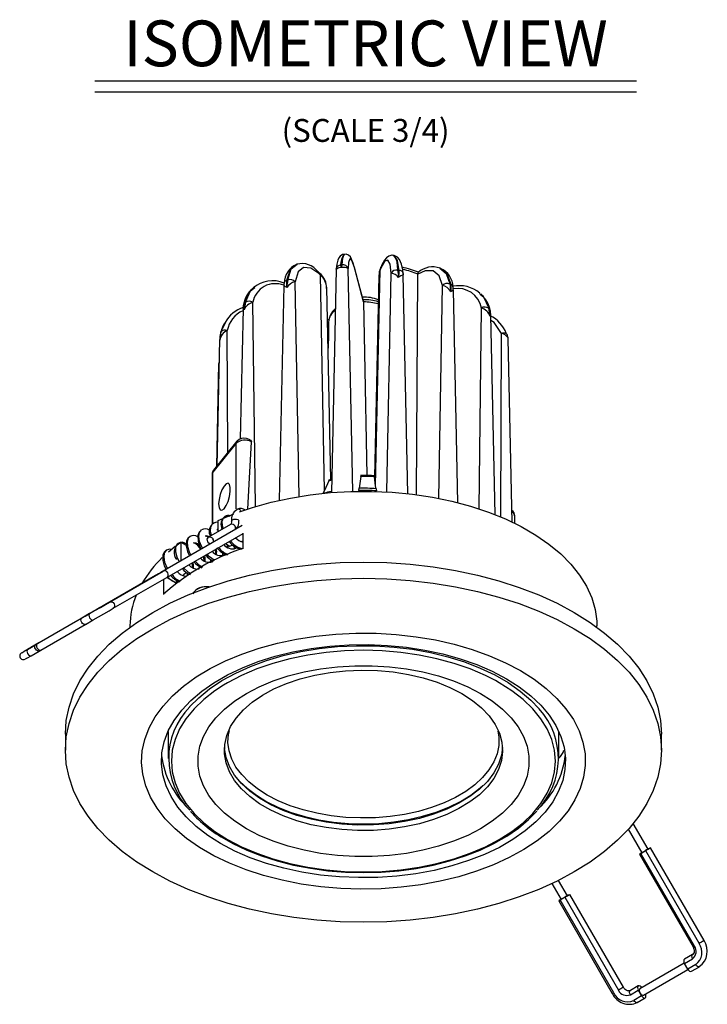
# Model space of a CAD drawing. Extents: x 0.3 to 23.5, y 0.3 to 16.8.
# Drawn here: x 13.6 to 17.4, y 5.2 to 10.6 of the extents above; entities that cross this region are included whole.
import ezdxf
from ezdxf.enums import TextEntityAlignment as Align

# ---------------------------------------------------------------- set-up
doc = ezdxf.new("R2010")
doc.units = 0
doc.header["$LTSCALE"] = 0.75
doc.header["$MEASUREMENT"] = 0
doc.layers.get('0').update_dxf_attribs({"linetype": 'CONTINUOUS'})
doc.layers.add('DIM', color=1, linetype='CONTINUOUS')
doc.styles.get("Standard").update_dxf_attribs({"font": 'SIMPLEX.shx'})

msp = doc.modelspace()

# ---------------------------------------------------------------- linework, layer by layer
for p, q in [((15.6705, 9.277), (15.6631, 9.2781)), ((15.1419, 9.2305), (15.135, 9.2281)), ((15.3538, 9.2012), (15.3278, 7.9824)), ((15.4444, 7.9886), (15.4187, 9.2054)), ((15.503, 9.0273), (15.4526, 9.2163)), ((15.5035, 9.0233), (15.4533, 9.2118)), ((15.569, 8.0181), (15.5936, 9.1984)), ((15.5977, 9.2082), (15.5936, 9.1984)), ((15.5992, 9.2151), (15.5951, 9.2053)), ((15.5989, 9.2144), (15.5992, 9.2151)), ((15.9258, 9.2067), (15.919, 9.2096)), ((15.2635, 9.1814), (15.2545, 9.19)), ((15.2545, 9.19), (15.2549, 9.1896)), ((15.2683, 9.1695), (15.2592, 9.1781)), ((15.2899, 7.9933), (15.2683, 9.1695)), ((15.5868, 9.1676), (15.5633, 8.0665)), ((15.63, 7.9857), (15.6549, 9.1807)), ((15.72, 9.1716), (15.7196, 9.1779)), ((15.7458, 7.9759), (15.7202, 9.1716)), ((15.7933, 7.9688), (15.8001, 9.1751)), ((15.8001, 9.1751), (15.8001, 9.176)), ((14.9069, 9.1001), (14.8994, 9.0944)), ((14.9089, 9.107), (14.903, 9.1023)), ((14.903, 9.0972), (14.9101, 9.1027)), ((15.0683, 9.1132), (15.0432, 7.9398)), ((15.0694, 9.1266), (15.0695, 9.1273)), ((15.1515, 7.9608), (15.1299, 9.1341)), ((15.325, 8.0536), (15.3026, 9.1002)), ((15.3026, 9.0972), (15.3026, 9.1002)), ((15.9138, 7.9501), (15.934, 9.1138)), ((15.9925, 9.1059), (15.9926, 9.1052)), ((16.0189, 7.9264), (15.994, 9.0895)), ((16.1358, 9.0689), (16.1418, 9.0642)), ((16.1485, 9.0626), (16.143, 9.0679)), ((16.1555, 9.0536), (16.152, 9.0575)), ((14.8455, 8.9859), (14.8303, 8.2749)), ((14.9128, 7.9057), (14.8986, 9.0218)), ((15.5028, 9.0273), (15.5035, 9.0233)), ((16.1352, 7.8925), (16.1475, 8.9903)), ((16.2215, 7.8614), (16.1982, 8.9513)), ((14.7321, 8.8809), (14.7228, 8.8541)), ((14.7249, 8.8589), (14.738, 8.886)), ((14.7347, 8.8883), (14.7314, 8.8805)), ((14.738, 8.886), (14.7491, 8.9089)), ((15.3149, 8.9256), (15.3064, 8.9248)), ((15.3127, 8.9137), (15.3066, 8.9131)), ((15.3127, 8.9147), (15.3113, 8.8479)), ((14.7627, 8.2011), (14.7593, 8.867)), ((15.3113, 8.8475), (15.3097, 8.7704)), ((16.2525, 7.8488), (16.2558, 8.8511)), ((16.315, 7.8208), (16.2936, 8.8218)), ((14.7176, 8.8174), (14.7029, 8.1271)), ((14.7125, 8.6872), (14.7005, 8.1241)), ((14.7129, 8.6896), (14.7127, 8.6872)), ((14.8084, 8.2512), (14.6808, 8.0933)), ((14.8122, 8.2624), (14.6845, 8.1044)), ((14.8084, 7.8928), (14.8084, 8.2512)), ((14.6771, 8.0812), (14.6771, 7.8094)), ((14.6808, 7.8129), (14.6808, 8.0933)), ((14.6838, 8.1034), (14.6845, 8.1044)), ((15.4885, 8.0704), (15.4787, 8.0054)), ((15.569, 8.0181), (15.5633, 8.0681)), ((15.3137, 8.0459), (15.2899, 7.9933)), ((15.325, 8.0536), (15.3183, 8.0519)), ((15.5729, 8.003), (15.569, 8.0181)), ((15.2899, 7.9933), (15.2808, 7.977)), ((15.4778, 7.9937), (15.4776, 7.9868)), ((15.4778, 7.9937), (15.4787, 8.0054)), ((15.5729, 8.003), (15.5744, 7.9912)), ((14.7098, 7.8295), (14.7948, 7.8654)), ((14.8112, 7.8894), (14.8067, 7.8851)), ((16.329, 7.814), (16.329, 7.855)), ((14.8412, 7.8023), (14.3974, 7.5461)), ((14.7777, 7.8074), (14.6576, 7.7381)), ((14.6829, 7.8139), (14.6853, 7.8151)), ((14.689, 7.8168), (14.6932, 7.8189)), ((14.7098, 7.7682), (14.7098, 7.8295)), ((14.8224, 7.8276), (14.8224, 7.8274)), ((14.4303, 7.5191), (14.8457, 7.759)), ((14.8457, 7.6773), (14.8457, 7.7597)), ((14.4811, 7.6934), (14.5053, 7.7114)), ((14.4935, 7.7043), (14.4911, 7.7031)), ((14.5001, 7.7079), (14.4964, 7.7059)), ((14.5053, 7.7114), (14.5053, 7.6083)), ((14.5053, 7.7114), (14.5351, 7.6942)), ((14.7494, 7.7034), (14.7742, 7.689)), ((14.7742, 7.689), (14.7898, 7.6959)), ((14.7989, 7.6763), (14.7978, 7.6906)), ((14.4395, 7.6591), (14.4754, 7.6889)), ((14.6771, 7.6617), (14.6771, 7.6614)), ((14.6808, 7.6577), (14.6808, 7.6638)), ((14.7517, 7.6505), (14.7413, 7.6404)), ((14.8047, 7.6779), (14.8121, 7.6824)), ((14.8094, 7.6807), (14.8052, 7.6772)), ((14.5696, 7.5709), (14.5696, 7.5996)), ((14.6704, 7.6034), (14.67, 7.6167)), ((14.6771, 7.6122), (14.6771, 7.6073)), ((14.6872, 7.6132), (14.6774, 7.6034)), ((14.6808, 7.6091), (14.6808, 7.6103)), ((14.368, 7.5292), (13.9563, 7.2914)), ((14.3846, 7.5387), (14.0918, 7.3696)), ((14.1173, 7.3843), (14.4102, 7.5534)), ((14.368, 7.5292), (14.3693, 7.5298)), ((14.4102, 7.5534), (14.3846, 7.5387)), ((14.5432, 7.529), (14.5428, 7.5429)), ((14.1372, 7.3499), (14.4301, 7.519)), ((14.411, 7.5078), (14.411, 7.4263)), ((14.4298, 7.5188), (14.4431, 7.5111)), ((14.4434, 7.511), (14.477, 7.4916)), ((14.477, 7.4916), (14.4864, 7.5008)), ((14.477, 7.491), (14.477, 7.4916)), ((14.4924, 7.4987), (14.4861, 7.493)), ((14.4923, 7.4948), (14.4861, 7.493)), ((14.493, 7.4992), (14.49, 7.4955)), ((14.0082, 7.3213), (13.9648, 7.2963)), ((13.9829, 7.3067), (14.0263, 7.3318)), ((13.9435, 7.284), (13.6507, 7.1149)), ((13.9691, 7.2988), (13.6762, 7.1297)), ((13.9739, 7.3015), (13.7218, 7.156)), ((13.7417, 7.1215), (13.9846, 7.2618)), ((13.9691, 7.2988), (13.9435, 7.284)), ((13.9829, 7.3067), (13.9648, 7.2963)), ((13.9691, 7.2988), (13.9701, 7.2994)), ((13.9847, 7.2618), (14.0281, 7.2869)), ((14.2284, 7.2535), (14.2284, 7.2469)), ((16.7778, 7.2469), (16.7778, 7.2535)), ((13.7308, 7.1612), (13.6875, 7.1362)), ((13.7308, 7.1612), (13.7128, 7.1508)), ((13.6694, 7.1257), (13.7128, 7.1508)), ((13.6698, 7.1259), (13.6762, 7.1297)), ((13.6893, 7.0913), (13.7326, 7.1163)), ((13.7326, 7.1163), (13.7417, 7.1215)), ((14.4363, 6.677), (14.4363, 6.5301)), ((16.5698, 6.5301), (16.5698, 6.677)), ((13.8758, 6.663), (13.8758, 6.5744)), ((17.1304, 6.5744), (17.1304, 6.663)), ((16.9486, 6.143), (17.0227, 6.0148)), ((17.0571, 6.0347), (16.976, 6.1751)), ((17.0172, 6.0116), (17.0427, 6.0264)), ((17.0427, 6.0264), (17.3356, 5.5191)), ((17.0571, 6.0347), (17.0626, 6.0379)), ((17.3628, 5.5348), (17.0699, 6.0421)), ((17.0099, 6.0074), (17.3027, 5.5002)), ((17.31, 5.5044), (17.0172, 6.0116)), ((16.616, 5.78), (16.5676, 5.8639)), ((16.5317, 5.8465), (16.5816, 5.7601)), ((16.5761, 5.757), (16.6017, 5.7717)), ((16.8689, 5.2497), (16.5761, 5.757)), ((16.6017, 5.7717), (16.8945, 5.2645)), ((16.616, 5.78), (16.6215, 5.7832)), ((16.9217, 5.2802), (16.6288, 5.7874)), ((16.5688, 5.7528), (16.8616, 5.2455)), ((17.2988, 5.4582), (17.2554, 5.4332)), ((17.2554, 5.4102), (17.2988, 5.4353)), ((17.2546, 5.4118), (17.0124, 5.272)), ((17.2735, 5.3789), (17.2554, 5.4102)), ((17.3169, 5.4039), (17.2735, 5.3789)), ((17.2934, 5.3674), (17.3368, 5.3925)), ((17.0323, 5.2376), (17.2744, 5.3774)), ((17.0033, 5.2877), (16.96, 5.2626)), ((16.96, 5.2397), (17.0033, 5.2647)), ((17.0214, 5.2334), (16.9781, 5.2084)), ((16.9979, 5.1968), (17.0413, 5.2219)), ((17.0033, 5.2647), (17.0214, 5.2334))]:
    msp.add_line(p, q)
at = {"flags": 128}
for points in [[(15.3974, 9.2833), (15.3877, 9.2819), (15.3759, 9.2742), (15.3686, 9.2647), (15.3629, 9.2521), (15.3573, 9.2289), (15.3541, 9.2044)], [(15.386, 9.2254), (15.3896, 9.2616), (15.3982, 9.2839), (15.4001, 9.2823)], [(15.4509, 9.2219), (15.4473, 9.2348), (15.4385, 9.2573), (15.4316, 9.2689), (15.4212, 9.2789), (15.4077, 9.2842), (15.3999, 9.2834)], [(15.4533, 9.2118), (15.4404, 9.249), (15.4295, 9.2581), (15.4218, 9.2381), (15.4187, 9.2054)], [(15.6549, 9.1807), (15.6488, 9.2297), (15.6366, 9.2524), (15.6194, 9.2462), (15.5977, 9.2082)], [(15.6657, 9.2767), (15.6572, 9.278), (15.6415, 9.2734), (15.6295, 9.2647), (15.6179, 9.2508), (15.604, 9.2259), (15.5992, 9.2143)], [(15.665, 9.2751), (15.669, 9.2765), (15.6828, 9.2513), (15.6875, 9.2243), (15.6896, 9.1969)], [(15.6979, 9.1957), (15.6883, 9.2505), (15.6722, 9.2761), (15.6679, 9.2747)], [(15.7194, 9.1788), (15.7173, 9.1993), (15.7111, 9.2292), (15.7001, 9.255), (15.6894, 9.2676), (15.6742, 9.276), (15.6682, 9.2763)], [(15.1371, 9.2284), (15.136, 9.2284), (15.1025, 9.1985), (15.0832, 9.141)], [(15.0906, 9.1436), (15.1092, 9.2034), (15.1402, 9.2291)], [(15.2592, 9.1781), (15.2148, 9.2087), (15.1757, 9.2121), (15.1465, 9.1878), (15.1299, 9.1341)], [(15.354, 9.2027), (15.354, 9.2042), (15.354, 9.2044)], [(15.3785, 9.2247), (15.3788, 9.2194), (15.3799, 9.2163), (15.3807, 9.2155), (15.3811, 9.2153), (15.3814, 9.2153), (15.3817, 9.2153), (15.3821, 9.2154), (15.3825, 9.2157), (15.3833, 9.2165), (15.3844, 9.2183), (15.3851, 9.2204), (15.386, 9.2254)], [(15.4533, 9.2118), (15.4526, 9.2163), (15.4526, 9.2163)], [(15.5936, 9.1984), (15.5869, 9.1694), (15.5868, 9.1676)], [(15.5951, 9.2053), (15.5893, 9.1877), (15.588, 9.1688)], [(15.5936, 9.1984), (15.5942, 9.2029), (15.5951, 9.2053)], [(15.5977, 9.2082), (15.5984, 9.2126), (15.5989, 9.2144)], [(15.9206, 9.208), (15.9547, 9.1788), (15.974, 9.1214)], [(15.9809, 9.1184), (15.9592, 9.1769), (15.9235, 9.2067)], [(15.7195, 9.1716), (15.7198, 9.1716), (15.7157, 9.1698), (15.7068, 9.1651), (15.6955, 9.1578), (15.6951, 9.1574)], [(15.7198, 9.1779), (15.7199, 9.1757), (15.7191, 9.1716)], [(15.934, 9.1138), (15.9167, 9.1655), (15.8842, 9.1933), (15.8403, 9.1941), (15.8001, 9.1751)], [(15.8001, 9.176), (15.8007, 9.1814), (15.8016, 9.1845), (15.8021, 9.1848)], [(14.8994, 9.0944), (14.8824, 9.0812), (14.8536, 9.0183)], [(14.8587, 9.0223), (14.8857, 9.0838), (14.903, 9.0972)], [(15.0698, 9.1273), (15.0685, 9.1187), (15.0686, 9.1132)], [(15.9936, 9.0895), (15.9936, 9.0973), (15.9922, 9.1059)], [(16.1418, 9.0642), (16.1578, 9.0518), (16.1867, 8.9888)], [(16.1912, 8.9845), (16.1575, 9.053), (16.1457, 9.0616)], [(14.8485, 9.0105), (14.8468, 9.0022), (14.8458, 8.9859)], [(14.8517, 8.9802), (14.8514, 8.9804), (14.8463, 8.9844), (14.8461, 8.9859)], [(15.5035, 9.0233), (15.5087, 8.7453), (15.5213, 8.0761)], [(16.1976, 8.9513), (16.1979, 8.9503), (16.1939, 8.9466), (16.1936, 8.9464)], [(16.1979, 8.9513), (16.1962, 8.9721), (16.1948, 8.9782)], [(16.2558, 8.8511), (16.2164, 8.9102), (16.1988, 8.9222)], [(16.2875, 8.8438), (16.286, 8.8469), (16.2836, 8.8495), (16.2803, 8.8515), (16.2763, 8.8529), (16.2716, 8.8535), (16.2665, 8.8534), (16.2612, 8.8526), (16.2558, 8.8511)], [(16.2936, 8.8218), (16.2936, 8.8222), (16.2934, 8.8237), (16.2929, 8.8253), (16.2923, 8.8268), (16.2911, 8.8291), (16.2878, 8.8335), (16.2797, 8.8407), (16.2762, 8.843), (16.2651, 8.8484), (16.2558, 8.8511)], [(14.7185, 8.8153), (14.7184, 8.8155), (14.7182, 8.8174)], [(14.8122, 8.2624), (14.8128, 8.2631), (14.8129, 8.2633)], [(14.8642, 8.278), (14.8678, 8.2777), (14.8814, 8.2719), (14.8864, 8.2682), (14.8906, 8.2637), (14.8916, 8.2614), (14.8917, 8.2599)], [(14.8715, 7.8912), (14.8782, 8.0289), (14.8917, 8.2599)], [(15.4885, 8.0704), (15.4906, 8.0765), (15.4914, 8.076)], [(15.5647, 8.0741), (15.5463, 8.0756), (15.4886, 8.0768)], [(14.7125, 7.9199), (14.7147, 7.9002), (14.7209, 7.8885), (14.7303, 7.8864), (14.7417, 7.8942), (14.7534, 7.9109), (14.764, 7.9341), (14.7719, 7.9608), (14.7762, 7.9873), (14.7762, 8.0101), (14.7719, 8.0261), (14.764, 8.0331), (14.7534, 8.0302), (14.7417, 8.0177), (14.7303, 7.9974), (14.7209, 7.9721), (14.7147, 7.945), (14.7125, 7.9199)], [(15.3137, 8.0459), (15.3177, 8.0522), (15.3184, 8.0519)], [(15.3292, 8.05), (15.3222, 8.0482), (15.3137, 8.0459)], [(14.8268, 7.8773), (14.8975, 7.901), (14.9988, 7.9293), (15.104, 7.9524), (15.2123, 7.97), (15.3229, 7.982), (15.4349, 7.9883), (15.5474, 7.9889), (15.6596, 7.9838), (15.7705, 7.973), (15.8794, 7.9566), (15.9854, 7.9347), (16.0875, 7.9075), (16.1852, 7.8752), (16.2775, 7.838), (16.3638, 7.7963), (16.4433, 7.7504), (16.5156, 7.7006), (16.5799, 7.6473), (16.6359, 7.5909), (16.683, 7.5319), (16.721, 7.4708), (16.7494, 7.4079), (16.7681, 7.3439), (16.777, 7.2791), (16.7778, 7.2535)], [(14.7373, 7.7876), (14.7334, 7.8003), (14.7323, 7.8257), (14.7388, 7.8445), (14.7492, 7.8524)], [(14.7492, 7.8524), (14.752, 7.8546), (14.7702, 7.8548), (14.7728, 7.8535)], [(14.8137, 7.8899), (14.8127, 7.8894), (14.8111, 7.8883)], [(14.674, 7.7475), (14.6684, 7.7718), (14.6696, 7.7954), (14.6783, 7.8117), (14.6829, 7.8139)], [(14.7098, 7.8192), (14.7033, 7.8207), (14.6826, 7.8151)], [(14.7826, 7.8259), (14.7826, 7.8196), (14.7814, 7.8131), (14.7796, 7.8093), (14.7777, 7.8075), (14.7777, 7.8075)], [(14.7827, 7.8259), (14.7827, 7.826), (14.7842, 7.8302), (14.7885, 7.8339)], [(14.7885, 7.8339), (14.795, 7.8364), (14.8026, 7.8375), (14.8102, 7.8369), (14.8166, 7.8348), (14.8209, 7.8314), (14.8224, 7.8276)], [(14.616, 7.7751), (14.6057, 7.7651), (14.5993, 7.7477), (14.6002, 7.7161), (14.6102, 7.6867), (14.6179, 7.6734)], [(14.6251, 7.6776), (14.62, 7.6857), (14.6082, 7.7156), (14.604, 7.7428), (14.6077, 7.7644), (14.6184, 7.7781)], [(14.6612, 7.7401), (14.6599, 7.7413), (14.6481, 7.7458), (14.6392, 7.744)], [(14.7034, 7.7812), (14.7066, 7.7807), (14.7098, 7.7792)], [(14.7098, 7.7826), (14.7089, 7.7828), (14.7039, 7.7805)], [(14.4911, 7.7031), (14.4856, 7.7001), (14.4775, 7.6831), (14.4768, 7.659), (14.484, 7.6304), (14.497, 7.6036)], [(14.5564, 7.7423), (14.544, 7.7314), (14.537, 7.7177), (14.5347, 7.6894), (14.5418, 7.6603), (14.5537, 7.6363)], [(14.5569, 7.7417), (14.5463, 7.7326), (14.5403, 7.7133), (14.5421, 7.6874), (14.5516, 7.658), (14.5613, 7.6407)], [(14.5762, 7.7072), (14.5774, 7.7083), (14.5876, 7.7082), (14.5998, 7.7017), (14.6078, 7.6936)], [(14.6676, 7.7021), (14.6646, 7.7029), (14.6583, 7.7067), (14.6534, 7.7127), (14.6507, 7.7199), (14.6505, 7.7273), (14.6529, 7.7336), (14.6576, 7.7381), (14.6637, 7.7399), (14.6704, 7.7388), (14.6767, 7.7349), (14.6816, 7.729), (14.6816, 7.729)], [(14.7581, 7.6983), (14.7588, 7.6954), (14.7594, 7.6839)], [(14.7643, 7.6813), (14.7654, 7.6938), (14.7654, 7.6941)], [(14.8366, 7.7153), (14.8413, 7.7172), (14.8457, 7.7188)], [(14.4286, 7.6685), (14.4152, 7.6564), (14.4084, 7.6412), (14.4074, 7.6116), (14.4156, 7.5823), (14.4261, 7.5626)], [(14.4283, 7.6674), (14.4256, 7.6666), (14.4153, 7.6523), (14.4123, 7.6302), (14.417, 7.6026), (14.4295, 7.5726), (14.4333, 7.5668)], [(14.456, 7.6719), (14.4435, 7.673), (14.427, 7.6675)], [(14.6351, 7.6374), (14.637, 7.6285), (14.637, 7.6078)], [(14.6872, 7.6132), (14.6627, 7.6305), (14.6489, 7.6454)], [(14.6925, 7.6706), (14.6946, 7.6605), (14.6956, 7.6476)], [(14.7346, 7.6405), (14.735, 7.6445), (14.7342, 7.654)], [(14.7417, 7.6413), (14.7451, 7.6427), (14.7477, 7.6456)], [(13.8758, 6.663), (13.8808, 6.7367), (13.8958, 6.8099), (13.9208, 6.8823), (13.9554, 6.9533), (13.9997, 7.0225), (14.0532, 7.0894), (14.1156, 7.1538), (14.1866, 7.2151), (14.2657, 7.2731), (14.3524, 7.3272), (14.4462, 7.3773), (14.5466, 7.423), (14.6528, 7.4639), (14.7643, 7.5), (14.8803, 7.5309), (15.0002, 7.5564), (15.1232, 7.5764), (15.2485, 7.5908), (15.3754, 7.5995), (15.5031, 7.6024), (15.6307, 7.5995), (15.7576, 7.5908), (15.883, 7.5764), (16.0059, 7.5564), (16.1258, 7.5309), (16.2418, 7.5), (16.3533, 7.4639), (16.4596, 7.423), (16.5599, 7.3773), (16.6537, 7.3272)], [(14.5712, 7.6005), (14.5736, 7.5848), (14.5726, 7.5704)], [(14.6284, 7.6335), (14.6301, 7.6272), (14.6312, 7.611)], [(14.4301, 7.519), (14.4347, 7.5234), (14.4371, 7.5298), (14.4369, 7.5371), (14.4342, 7.5443), (14.4293, 7.5503), (14.423, 7.5541), (14.4163, 7.5552), (14.4102, 7.5534)], [(14.5205, 7.5712), (14.5451, 7.5484), (14.5602, 7.5396)], [(14.6057, 7.5637), (14.6072, 7.5738), (14.6065, 7.5796)], [(16.6537, 7.2386), (16.7405, 7.1845), (16.8196, 7.1266), (16.8906, 7.0652), (16.953, 7.0009), (17.0065, 6.9339), (17.0507, 6.8647), (17.0854, 6.7937), (17.1103, 6.7213), (17.1253, 6.6481), (17.1304, 6.5744), (17.1253, 6.5007), (17.1103, 6.4274), (17.0854, 6.3551), (17.0507, 6.2841), (17.0065, 6.2149), (16.953, 6.1479), (16.8906, 6.0835), (16.8196, 6.0222), (16.7405, 5.9643), (16.6537, 5.9101), (16.5599, 5.86), (16.4596, 5.8144), (16.3533, 5.7734), (16.2418, 5.7374), (16.1258, 5.7065), (16.0059, 5.681), (15.883, 5.6609), (15.7576, 5.6465), (15.6307, 5.6379), (15.5031, 5.635), (15.3754, 5.6379), (15.2485, 5.6465), (15.1232, 5.6609), (15.0002, 5.681), (14.8803, 5.7065), (14.7643, 5.7374), (14.6528, 5.7734), (14.5466, 5.8144), (14.4462, 5.86), (14.3524, 5.9101), (14.2657, 5.9643), (14.1866, 6.0222), (14.1156, 6.0835), (14.0532, 6.1479), (13.9997, 6.2149), (13.9554, 6.2841), (13.9208, 6.3551), (13.8958, 6.4274), (13.8808, 6.5007), (13.8758, 6.5744), (13.8808, 6.6481), (13.8958, 6.7213), (13.9208, 6.7937), (13.9554, 6.8647), (13.9997, 6.9339), (14.0532, 7.0009), (14.1156, 7.0652), (14.1866, 7.1266), (14.2657, 7.1845), (14.3524, 7.2386), (14.4462, 7.2887), (14.5466, 7.3344), (14.6528, 7.3754), (14.7643, 7.4114), (14.8803, 7.4423), (15.0002, 7.4678), (15.1232, 7.4878), (15.2485, 7.5022), (15.3754, 7.5109), (15.5031, 7.5138), (15.6307, 7.5109), (15.7576, 7.5022), (15.883, 7.4878), (16.0059, 7.4678), (16.1258, 7.4423), (16.2418, 7.4114), (16.3533, 7.3754), (16.4596, 7.3344), (16.5599, 7.2887), (16.6537, 7.2386)], [(14.4443, 7.5101), (14.4423, 7.512), (14.4321, 7.5201)], [(14.4861, 7.493), (14.4861, 7.493), (14.4795, 7.4914), (14.4686, 7.4937), (14.457, 7.4999), (14.4471, 7.5075), (14.4443, 7.5104)], [(14.0082, 7.3213), (14.0361, 7.3374), (14.0666, 7.3551), (14.0952, 7.3715), (14.1173, 7.3843)], [(14.0918, 7.3696), (14.0785, 7.3619), (14.0613, 7.352), (14.043, 7.3414), (14.0263, 7.3318)], [(14.1173, 7.3843), (14.1235, 7.3861), (14.1302, 7.385), (14.1365, 7.3812), (14.1413, 7.3752), (14.1441, 7.368), (14.1442, 7.3607), (14.1418, 7.3543), (14.1372, 7.3499)], [(14.0082, 7.3213), (14.0051, 7.3178), (14.0041, 7.3122), (14.0051, 7.3054), (14.0082, 7.2983)], [(14.0281, 7.2869), (14.056, 7.303), (14.0865, 7.3206), (14.1151, 7.3371), (14.1372, 7.3499)], [(16.6537, 7.3272), (16.7405, 7.2731), (16.8196, 7.2151), (16.8906, 7.1538), (16.953, 7.0894), (17.0065, 7.0225), (17.0507, 6.9533), (17.0854, 6.8823), (17.1103, 6.8099), (17.1253, 6.7367), (17.1304, 6.663)], [(13.9847, 7.2618), (13.9802, 7.2609), (13.9748, 7.2628), (13.9694, 7.2672), (13.9648, 7.2733), (13.9618, 7.2803), (13.9607, 7.2872), (13.9618, 7.2928), (13.9648, 7.2963)], [(14.0082, 7.2983), (14.0128, 7.2922), (14.0181, 7.2878), (14.0235, 7.286), (14.0281, 7.2869)], [(16.3597, 7.0098), (16.434, 6.9628), (16.5007, 6.9121), (16.559, 6.8581), (16.6086, 6.8012), (16.6491, 6.742), (16.68, 6.6809), (16.7013, 6.6184), (16.7125, 6.5551), (16.7138, 6.4915), (16.705, 6.428), (16.6863, 6.3653), (16.6577, 6.3038), (16.6196, 6.244), (16.5723, 6.1865), (16.516, 6.1318), (16.4514, 6.0802), (16.379, 6.0322), (16.2992, 5.9882), (16.2129, 5.9486), (16.1207, 5.9137), (16.0234, 5.8838), (15.9217, 5.8591), (15.8166, 5.8398), (15.7089, 5.8262), (15.5995, 5.8182), (15.4893, 5.816), (15.3792, 5.8197), (15.2701, 5.829), (15.163, 5.8441), (15.0587, 5.8647), (14.958, 5.8908), (14.8619, 5.922), (14.7711, 5.9581), (14.6863, 5.9988), (14.6084, 6.0438), (14.5378, 6.0928), (14.4752, 6.1452), (14.4212, 6.2007), (14.3761, 6.2588), (14.3404, 6.319), (14.3143, 6.3808), (14.298, 6.4438), (14.2917, 6.5074), (14.2955, 6.571), (14.3093, 6.6342), (14.3329, 6.6963), (14.3663, 6.757), (14.4091, 6.8157), (14.4609, 6.8719), (14.5214, 6.9251), (14.59, 6.9749), (14.6662, 7.021), (14.7493, 7.0628), (14.8387, 7.1001), (14.9335, 7.1326), (15.0331, 7.1599), (15.1366, 7.1819), (15.2431, 7.1984), (15.3518, 7.2092), (15.4617, 7.2143), (15.572, 7.2135), (15.6817, 7.207), (15.7899, 7.1948), (15.8957, 7.1769), (15.9983, 7.1536), (16.0968, 7.1249), (16.1904, 7.0912), (16.2782, 7.0528), (16.3597, 7.0098)], [(13.7218, 7.156), (13.7187, 7.1525), (13.7177, 7.1469), (13.7187, 7.14), (13.7218, 7.133), (13.7264, 7.1269), (13.7317, 7.1225), (13.7371, 7.1206), (13.7417, 7.1215)], [(13.6507, 7.1149), (13.6382, 7.1077), (13.6374, 7.1073), (13.6484, 7.1136), (13.6694, 7.1257)], [(13.6694, 7.1257), (13.6663, 7.1222), (13.6653, 7.1166), (13.6663, 7.1098), (13.6694, 7.1028), (13.674, 7.0966), (13.6793, 7.0923), (13.6847, 7.0904), (13.6893, 7.0913)], [(13.6875, 7.1362), (13.6749, 7.1289), (13.6683, 7.1251), (13.6685, 7.1252)], [(13.6685, 7.1252), (13.6688, 7.1254), (13.6698, 7.1259)], [(13.7326, 7.1163), (13.7281, 7.1154), (13.7227, 7.1173), (13.7173, 7.1216), (13.7128, 7.1278), (13.7097, 7.1348), (13.7086, 7.1417), (13.7097, 7.1473), (13.7128, 7.1508)], [(16.283, 6.9655), (16.3536, 6.9207), (16.4165, 6.8722), (16.4711, 6.8205), (16.517, 6.766), (16.5536, 6.7092), (16.5808, 6.6507), (16.5982, 6.5909), (16.6057, 6.5305), (16.6032, 6.4699), (16.5907, 6.4097), (16.5684, 6.3505), (16.5365, 6.2928), (16.4951, 6.2371), (16.4448, 6.1839), (16.386, 6.1338), (16.3192, 6.087), (16.245, 6.0442), (16.164, 6.0056), (16.0771, 5.9717), (15.985, 5.9426), (15.8885, 5.9188), (15.7885, 5.9003), (15.686, 5.8874), (15.5818, 5.8802), (15.4768, 5.8788), (15.3721, 5.8831), (15.2686, 5.8932), (15.1672, 5.9088), (15.0689, 5.93), (14.9745, 5.9565), (14.8849, 5.988), (14.8008, 6.0243), (14.7232, 6.0651), (14.6526, 6.1099), (14.5897, 6.1584), (14.535, 6.2102), (14.4892, 6.2647), (14.4525, 6.3215), (14.4253, 6.38), (14.4079, 6.4397), (14.4004, 6.5002), (14.4029, 6.5607), (14.4154, 6.6209), (14.4377, 6.6801), (14.4697, 6.7378), (14.511, 6.7935), (14.5613, 6.8467), (14.6201, 6.8969), (14.687, 6.9436), (14.7612, 6.9865), (14.8421, 7.025), (14.929, 7.059), (15.0212, 7.088), (15.1176, 7.1119), (15.2176, 7.1303), (15.3202, 7.1432), (15.4244, 7.1504), (15.5293, 7.1519), (15.634, 7.1475), (15.7375, 7.1375), (15.8389, 7.1218), (15.9372, 7.1006), (16.0317, 7.0742), (16.1213, 7.0426), (16.2053, 7.0063), (16.283, 6.9655)], [(14.5542, 6.8115), (14.6038, 6.8613), (14.6633, 6.9099), (14.7307, 6.9549), (14.8054, 6.996), (14.8865, 7.0326), (14.9734, 7.0647), (15.0653, 7.0917), (15.1612, 7.1134), (15.2603, 7.1298), (15.3617, 7.1405), (15.4644, 7.1455), (15.5675, 7.1448), (15.67, 7.1383), (15.7709, 7.1262), (15.8693, 7.1085), (15.9643, 7.0854), (16.055, 7.0571), (16.1405, 7.0239), (16.2201, 6.9861), (16.293, 6.944), (16.3585, 6.8981), (16.416, 6.8487), (16.4615, 6.8005)], [(16.2236, 6.9552), (16.1684, 6.9833), (16.0857, 7.0187), (15.9974, 7.0492), (15.9044, 7.0746), (15.8075, 7.0947), (15.7077, 7.1091), (15.6059, 7.1178), (15.5031, 7.1207), (15.4003, 7.1178), (15.2985, 7.1091), (15.1987, 7.0947), (15.1018, 7.0746), (15.0087, 7.0492), (14.9205, 7.0187), (14.8378, 6.9833), (14.7615, 6.9434), (14.7385, 6.9297)], [(13.661, 7.075), (13.6581, 7.0733), (13.6577, 7.073)], [(13.6659, 7.0778), (13.6683, 7.0791), (13.6893, 7.0913)], [(16.1423, 6.8844), (16.2056, 6.8438), (16.2613, 6.7996), (16.3086, 6.7523), (16.3471, 6.7024), (16.3763, 6.6504), (16.396, 6.597), (16.4059, 6.5426), (16.4059, 6.488), (16.396, 6.4337), (16.3763, 6.3803), (16.3471, 6.3283), (16.3086, 6.2784), (16.2613, 6.2311), (16.2056, 6.1869), (16.1423, 6.1463), (16.072, 6.1097), (15.9954, 6.0776), (15.9135, 6.0503), (15.8271, 6.0281), (15.7371, 6.0112), (15.6445, 5.9999), (15.5504, 5.9941), (15.4558, 5.9941), (15.3616, 5.9999), (15.2691, 6.0112), (15.1791, 6.0281), (15.0926, 6.0503), (15.0107, 6.0776), (14.9341, 6.1097), (14.8638, 6.1463), (14.8005, 6.1869), (14.7449, 6.2311), (14.6976, 6.2784), (14.6591, 6.3283), (14.6298, 6.3803), (14.6102, 6.4337), (14.6003, 6.488), (14.6003, 6.5426), (14.6102, 6.597), (14.6298, 6.6504), (14.6591, 6.7024), (14.6976, 6.7523), (14.7449, 6.7996), (14.8005, 6.8438), (14.8638, 6.8844), (14.9341, 6.9209), (15.0107, 6.953), (15.0926, 6.9803), (15.1791, 7.0026), (15.2691, 7.0194), (15.3616, 7.0308), (15.4558, 7.0365), (15.5504, 7.0365), (15.6445, 7.0308), (15.7371, 7.0194), (15.8271, 7.0026), (15.9135, 6.9803), (15.9954, 6.953), (16.072, 6.9209), (16.1423, 6.8844)], [(16.04, 6.8844), (16.0978, 6.847), (16.1477, 6.8061), (16.1893, 6.7622), (16.2219, 6.7158), (16.2451, 6.6676), (16.2587, 6.6181), (16.2624, 6.5681), (16.2562, 6.5182), (16.2402, 6.469), (16.2146, 6.4212), (16.1797, 6.3754), (16.136, 6.3321), (16.084, 6.2921), (16.0245, 6.2557), (15.9582, 6.2234), (15.8859, 6.1958), (15.8086, 6.173), (15.7274, 6.1556), (15.6432, 6.1435), (15.5572, 6.1371), (15.4705, 6.1364), (15.3843, 6.1414), (15.2996, 6.152), (15.2175, 6.1682), (15.1391, 6.1896), (15.0655, 6.2161), (14.9976, 6.2472), (14.9363, 6.2826), (14.8824, 6.3218), (14.8366, 6.3643), (14.7994, 6.4095), (14.7715, 6.4569), (14.753, 6.5058), (14.7444, 6.5556), (14.7456, 6.6057), (14.7567, 6.6553), (14.7776, 6.7039), (14.8079, 6.7508), (14.8472, 6.7954), (14.8951, 6.8371), (14.951, 6.8754), (15.014, 6.9098), (15.0834, 6.9398), (15.1583, 6.965), (15.2377, 6.9851), (15.3205, 6.9999), (15.4057, 7.0092), (15.4922, 7.0127), (15.5789, 7.0106), (15.6645, 7.0028), (15.748, 6.9893), (15.8284, 6.9705), (15.9045, 6.9465), (15.9753, 6.9177), (16.04, 6.8844)], [(14.7615, 6.0872), (14.8378, 6.0473), (14.9205, 6.012), (15.0087, 5.9814), (15.1018, 5.956), (15.1987, 5.936), (15.2985, 5.9216), (15.4003, 5.9128), (15.5031, 5.9099), (15.6059, 5.9128), (15.7077, 5.9216), (15.8075, 5.936), (15.9044, 5.956), (15.9974, 5.9814), (16.0857, 6.012), (16.1684, 6.0473), (16.2446, 6.0872), (16.3137, 6.1313), (16.375, 6.179), (16.4279, 6.2299), (16.4719, 6.2837), (16.5066, 6.3396), (16.5316, 6.3972), (16.5467, 6.456), (16.5518, 6.5153), (16.5467, 6.5747), (16.5316, 6.6334), (16.5066, 6.6911), (16.4719, 6.747), (16.4279, 6.8007), (16.375, 6.8517), (16.3137, 6.8994), (16.2446, 6.9434), (16.2236, 6.9552)], [(14.7385, 6.9297), (14.6924, 6.8994), (14.6311, 6.8517), (14.5782, 6.8007), (14.5342, 6.747), (14.4995, 6.6911), (14.4745, 6.6334), (14.4594, 6.5747), (14.4544, 6.5153), (14.4594, 6.456), (14.4745, 6.3972), (14.4995, 6.3396), (14.5342, 6.2837), (14.5782, 6.2299), (14.6311, 6.179), (14.6924, 6.1313), (14.7615, 6.0872)], [(16.2359, 6.6785), (16.2419, 6.6469), (16.2417, 6.6012), (16.2326, 6.5555), (16.2147, 6.5107), (16.1883, 6.4672), (16.1537, 6.4256), (16.1113, 6.3865), (16.0617, 6.3501), (16.0054, 6.317), (15.943, 6.2875), (15.8753, 6.2621), (15.803, 6.241), (15.7272, 6.2246), (15.6486, 6.213), (15.5682, 6.2063), (15.487, 6.2048), (15.406, 6.2083), (15.3262, 6.217), (15.2486, 6.2305), (15.174, 6.2488), (15.1035, 6.2717), (15.0378, 6.2987), (14.9777, 6.3297), (14.9241, 6.3641), (14.8774, 6.4015), (14.8382, 6.4414), (14.807, 6.4832), (14.784, 6.5267), (14.7694, 6.5712), (14.7634, 6.6166), (14.7662, 6.6623), (14.7712, 6.682)], [(16.2621, 6.5903), (16.2562, 6.5477), (16.2402, 6.4985), (16.2146, 6.4507), (16.1797, 6.4049), (16.136, 6.3617), (16.084, 6.3216), (16.0245, 6.2852), (15.9582, 6.253), (15.8859, 6.2253), (15.8086, 6.2026), (15.7274, 6.1851), (15.6432, 6.1731), (15.5572, 6.1666), (15.4705, 6.1659), (15.3843, 6.1709), (15.2996, 6.1816), (15.2175, 6.1977), (15.1391, 6.2191), (15.0655, 6.2456), (14.9976, 6.2767), (14.9363, 6.3121), (14.8824, 6.3513), (14.8366, 6.3938), (14.7994, 6.439), (14.7715, 6.4864), (14.753, 6.5353), (14.7444, 6.5851), (14.7441, 6.5891)], [(14.8308, 6.4025), (14.8677, 6.3673), (14.9185, 6.3288), (14.9762, 6.2937), (15.0399, 6.2625), (15.109, 6.2356), (15.1825, 6.2132), (15.2597, 6.1955), (15.3398, 6.1827), (15.4216, 6.1751), (15.5044, 6.1725), (15.5872, 6.1752), (15.669, 6.1831), (15.7489, 6.196), (15.826, 6.2138), (15.8995, 6.2364), (15.9683, 6.2635), (16.0319, 6.2948), (16.0894, 6.33), (16.1402, 6.3688), (16.1547, 6.3828)], [(14.7525, 6.0864), (14.7899, 6.0658), (14.8655, 6.0297), (14.9463, 5.9978), (15.0318, 5.9704), (15.1212, 5.9477), (15.2138, 5.9299), (15.3087, 5.917), (15.4053, 5.9092), (15.5026, 5.9066), (15.6, 5.9092), (15.6965, 5.9169), (15.7915, 5.9297), (15.8841, 5.9475), (15.9735, 5.9702), (16.059, 5.9975), (16.1399, 6.0294), (16.2155, 6.0654), (16.2853, 6.1054), (16.3485, 6.149), (16.4046, 6.196), (16.4487, 6.2411)], [(17.03, 6.019), (17.0361, 6.0225), (17.0428, 6.0264), (17.0491, 6.03), (17.054, 6.0328), (17.0567, 6.0344), (17.0571, 6.0347)], [(17.0626, 6.0379), (17.0673, 6.0405), (17.0697, 6.0419), (17.0695, 6.0418), (17.0667, 6.0402), (17.0619, 6.0374), (17.0556, 6.0338), (17.0489, 6.0299), (17.0427, 6.0264)], [(17.0227, 6.0148), (17.0179, 6.012), (17.013, 6.0092), (17.0103, 6.0076), (17.0101, 6.0075), (17.0125, 6.0089), (17.0172, 6.0116)], [(17.0227, 6.0148), (17.0229, 6.0149), (17.0253, 6.0163), (17.03, 6.019)], [(16.5761, 5.757), (16.5715, 5.7543), (16.5691, 5.7529), (16.5692, 5.753), (16.572, 5.7546), (16.5768, 5.7574), (16.5816, 5.7602)], [(16.5889, 5.7644), (16.5842, 5.7617), (16.5818, 5.7603), (16.5816, 5.7601)], [(16.5889, 5.7644), (16.595, 5.7679), (16.6017, 5.7718), (16.608, 5.7754), (16.6129, 5.7782), (16.6156, 5.7798), (16.616, 5.78)], [(16.6215, 5.7832), (16.6262, 5.7859), (16.6286, 5.7873), (16.6284, 5.7872), (16.6257, 5.7856), (16.6208, 5.7828), (16.6145, 5.7792), (16.6078, 5.7753), (16.6017, 5.7717)], [(17.3027, 5.5002), (17.3074, 5.4887), (17.3083, 5.484), (17.3086, 5.4767), (17.3075, 5.47), (17.3048, 5.464), (17.3002, 5.4592), (17.2989, 5.4587)], [(17.31, 5.5044), (17.3075, 5.5029), (17.3054, 5.5017), (17.3039, 5.5008), (17.303, 5.5003), (17.3027, 5.5002)], [(17.3596, 5.533), (17.3547, 5.5302), (17.3484, 5.5266), (17.3417, 5.5227), (17.3356, 5.5191)], [(17.3596, 5.533), (17.3623, 5.5346), (17.3624, 5.5346)], [(17.2554, 5.4332), (17.2554, 5.4332), (17.2524, 5.4297), (17.2513, 5.4241), (17.2524, 5.4173), (17.2554, 5.4102)], [(17.2988, 5.4582), (17.297, 5.4568), (17.2957, 5.4547), (17.2949, 5.4521), (17.2947, 5.4491), (17.2949, 5.4458), (17.2957, 5.4423), (17.297, 5.4387), (17.2988, 5.4353)], [(17.2735, 5.3789), (17.2781, 5.3728), (17.2834, 5.3684), (17.2888, 5.3665), (17.2934, 5.3674)], [(17.3368, 5.3925), (17.3368, 5.3925), (17.3322, 5.3916), (17.3268, 5.3934), (17.3214, 5.3978), (17.3169, 5.4039)], [(16.9185, 5.2784), (16.9136, 5.2756), (16.9074, 5.2719), (16.9006, 5.2681), (16.8945, 5.2645)], [(16.9213, 5.28), (16.9212, 5.2799), (16.9185, 5.2784)], [(16.9601, 5.2631), (16.9522, 5.2604), (16.9436, 5.2615), (16.9368, 5.2646), (16.9313, 5.2685), (16.926, 5.274), (16.9217, 5.2802)], [(17.0223, 5.2777), (17.0187, 5.2823), (17.0133, 5.2867), (17.0079, 5.2886), (17.0033, 5.2877), (17.0003, 5.2842), (16.9992, 5.2786), (17.0003, 5.2717), (17.0033, 5.2647)], [(17.0124, 5.272), (17.0124, 5.272), (17.0093, 5.2685), (17.0083, 5.2629), (17.0093, 5.2561), (17.0124, 5.249)], [(16.8616, 5.2455), (16.8619, 5.2457), (16.8643, 5.2471), (16.8689, 5.2497)], [(16.96, 5.2397), (16.9582, 5.2431), (16.9569, 5.2467), (16.9561, 5.2502), (16.9559, 5.2535), (16.9561, 5.2565), (16.9569, 5.2591), (16.9582, 5.2612), (16.96, 5.2626)], [(17.0124, 5.249), (17.0169, 5.2429), (17.0223, 5.2386), (17.0277, 5.2367), (17.0323, 5.2376)], [(17.0214, 5.2334), (17.026, 5.2272), (17.0314, 5.2229), (17.0367, 5.221), (17.0413, 5.2219), (17.0444, 5.2254), (17.0454, 5.231), (17.0444, 5.2378), (17.0422, 5.2433)], [(16.9979, 5.1969), (16.9934, 5.196), (16.988, 5.1979), (16.9826, 5.2022), (16.9781, 5.2084)]]:
    msp.add_lwpolyline(points, dxfattribs=at)
for centre, radius, start, end in [((15.4717, 9.2266), 0.0933, 142.9156, 181.1418), ((15.1831, 9.1244), 0.113, 113.3646, 178.9081), ((15.1681, 9.1254), 0.1072, 36.422, 105.2184), ((15.3786, 9.1996), 0.0251, 90.3204, 168.9411), ((15.39, 9.1482), 0.064, 63.4092, 124.0827), ((15.3909, 9.1967), 0.0291, 17.528, 99.6375), ((15.6826, 9.1665), 0.0312, 77.1098, 152.83), ((16.4347, 9.2807), 0.7499, 186.4212, 189.4628), ((15.6068, 8.7174), 0.5072, 67.2596, 77.7517), ((15.5407, 8.4839), 0.7391, 69.4497, 76.0134), ((15.8808, 9.0982), 0.1165, 69.8964, 132.2773), ((15.8784, 9.1026), 0.1134, 1.3091, 66.4951), ((15.4899, 9.0583), 0.4084, 167.9351, 173.6926), ((15.103, 9.109), 0.0368, 42.9027, 109.7127), ((15.243, 9.1784), 0.0163, 358.7274, 43.0005), ((15.1978, 9.1009), 0.1038, 357.5663, 50.7971), ((15.2521, 9.1699), 0.0162, 358.6402, 45.2488), ((15.2051, 9.095), 0.0977, 3.0595, 49.7041), ((15.6419, 9.112), 0.0699, 40.5342, 79.3339), ((15.4951, 9.1917), 0.2029, 350.2745, 1.12), ((15.6981, 9.1735), 0.0222, 11.5458, 90.4985), ((14.9855, 8.9894), 0.1383, 129.7936, 171.3589), ((15.0215, 8.9981), 0.1252, 67.9376, 169.0807), ((15.0065, 8.9807), 0.1585, 66.3979, 132.0189), ((15.5306, 9.7964), 0.8247, 235.9521, 237.2166), ((15.088, 9.1226), 0.019, 104.557, 165.7716), ((15.2331, 9.1253), 0.1507, 174.0199, 188.4714), ((15.1468, 9.0595), 0.0764, 102.7619, 145.1967), ((15.9599, 9.0865), 0.0376, 67.9782, 133.493), ((15.9173, 9.0409), 0.0747, 32.001, 77.1277), ((17.1564, 9.2956), 1.1952, 188.3817, 190.3654), ((15.8386, 9.1003), 0.1435, 352.0875, 7.2619), ((15.9419, 9.1494), 0.079, 299.4349, 310.7957), ((15.9756, 9.1019), 0.0173, 13.293, 72.1115), ((16.0262, 8.9388), 0.1735, 50.1344, 101.6866), ((16.0177, 8.9649), 0.1323, 11.054, 100.4812), ((15.5049, 8.8247), 0.225, 69.4187, 91.992), ((15.5112, 8.8011), 0.2342, 71.9409, 92.4936), ((16.062, 8.9579), 0.1335, 8.5123, 43.6102), ((14.9074, 8.821), 0.1831, 109.4837, 150.5207), ((14.8617, 9.0071), 0.0138, 126.1559, 165.8358), ((14.9844, 8.9927), 0.1333, 168.9284, 185.3534), ((15.2483, 8.9358), 0.3991, 167.4888, 173.611), ((14.9201, 8.9502), 0.0747, 106.763, 156.341), ((14.8782, 8.9909), 0.037, 56.6418, 121.971), ((15.4065, 8.9114), 0.0935, 127.7406, 179.1737), ((15.5042, 8.7127), 0.3106, 75.2043, 90.1226), ((16.1659, 8.9597), 0.0357, 54.4935, 121.0922), ((16.1253, 8.9208), 0.073, 20.5583, 72.2761), ((15.8569, 8.9129), 0.3384, 5.6736, 12.9531), ((16.06, 8.9569), 0.134, 355.5223, 11.9163), ((16.1827, 8.9752), 0.0126, 11.8788, 48.0102), ((14.9042, 8.84), 0.1475, 113.581, 169.4729), ((15.3974, 8.9082), 0.0849, 124.7487, 176.3195), ((16.1079, 8.7808), 0.1889, 22.1769, 62.5007), ((14.8436, 8.837), 0.121, 142.2544, 170.4385), ((14.8681, 8.8182), 0.1496, 166.1326, 181.1037), ((14.7863, 8.8037), 0.0688, 113.1491, 170.2419), ((14.9585, 8.8024), 0.2404, 166.41, 176.9245), ((14.7471, 8.8412), 0.0285, 64.7883, 141.5484), ((16.2223, 8.8142), 0.0716, 6.1567, 25.4352), ((14.7264, 8.6875), 0.0138, 145.4619, 180.9584), ((14.8568, 8.191), 0.0773, 63.149, 128.7745), ((14.8258, 8.2516), 0.0174, 141.8282, 181.2321), ((14.8512, 8.2278), 0.0522, 75.5274, 137.1554), ((14.7099, 8.0839), 0.0327, 143.2366, 184.4509), ((14.6916, 8.0842), 0.0141, 140.0178, 192.4059), ((14.6984, 8.0936), 0.0175, 146.061, 181.1357), ((15.5031, 7.3067), 0.7638, 85.4761, 91.0946), ((15.485, 7.2225), 0.7817, 101.5964, 104.6543), ((15.5031, 7.0783), 0.9157, 85.5305, 91.5818), ((15.5031, 7.1038), 0.9019, 85.562, 91.5504), ((14.7824, 7.8068), 0.0575, 126.7015, 207.1639), ((14.7649, 7.8241), 0.0335, 68.4435, 123.4288), ((14.8439, 7.8357), 0.062, 121.3103, 189.2446), ((14.8186, 7.8727), 0.0183, 16.0695, 113.7231), ((14.8325, 7.8504), 0.0443, 54.0021, 113.1613), ((16.2962, 7.8572), 0.0327, 355.7898, 57.7586), ((16.3089, 7.8561), 0.0194, 356.6015, 75.2773), ((14.7178, 7.7687), 0.057, 136.9277, 206.3593), ((14.7854, 7.7915), 0.0177, 22.7878, 115.6781), ((14.7837, 7.7872), 0.0211, 342.2988, 31.7193), ((14.7702, 7.8199), 0.0528, 316.1945, 8.4654), ((14.5764, 7.703), 0.044, 58.4509, 119.2844), ((14.6398, 7.7386), 0.0449, 59.5066, 118.0722), ((14.6384, 7.7212), 0.0232, 39.1085, 87.5576), ((14.5365, 7.6548), 0.0671, 131.1266, 214.96), ((14.5121, 7.6697), 0.0407, 54.5043, 121.5504), ((14.554, 7.6462), 0.0648, 22.5361, 70.655), ((14.6636, 7.7178), 0.0211, 342.2988, 31.7192), ((14.788, 7.7353), 0.0603, 217.8888, 287.6935), ((14.8578, 7.7847), 0.1128, 218.226, 259.3621), ((14.8658, 7.7844), 0.1107, 216.1689, 257.9763), ((14.8594, 7.783), 0.0724, 221.0523, 259.05), ((15.2115, 6.5417), 1.1931, 107.8543, 132.1404), ((14.73, 7.7122), 0.1133, 218.8166, 245.5372), ((14.7237, 7.6957), 0.0578, 216.4253, 288.9698), ((14.6416, 7.6573), 0.0602, 347.7531, 16.5943), ((14.7883, 7.7439), 0.106, 216.5864, 253.6482), ((14.8052, 7.7521), 0.1163, 217.0466, 248.5745), ((14.8716, 7.1448), 0.6712, 134.0862, 149.4142), ((14.6015, 7.6327), 0.0692, 220.6436, 270.3258), ((14.6671, 7.6779), 0.1162, 219.4376, 246.0608), ((14.6661, 7.6678), 0.1007, 216.17, 245.4379), ((14.6607, 7.6615), 0.0602, 217.7247, 287.0447), ((14.5374, 7.6009), 0.1127, 218.8059, 249.5519), ((14.5448, 7.5988), 0.1087, 216.1826, 246.9971), ((14.5392, 7.5978), 0.0716, 221.0137, 268.29), ((14.59, 7.6233), 0.0943, 216.3139, 249.1513), ((15.0611, 6.9017), 0.8303, 129.0966, 130.8594), ((14.6767, 7.2511), 0.4483, 157.5591, 179.687), ((14.6361, 7.3906), 0.076, 73.2773, 148.948), ((14.6453, 7.3725), 0.0957, 80.4646, 140.6998), ((13.6462, 7.0894), 0.0199, 120, 300), ((14.8425, 6.53), 0.4029, 135.6801, 224.6222), ((16.1663, 6.5296), 0.4007, 315.4232, 42.5486), ((16.5115, 6.5965), 0.088, 311.5786, 345.6832), ((14.871, 6.6017), 0.4731, 186.8977, 226.7574), ((16.1441, 6.5971), 0.4637, 312.8201, 353.5248), ((15.1092, 6.7339), 0.7393, 221.9187, 241.1548), ((17.2691, 5.4756), 0.05, 306.3514, 35.185), ((17.2674, 5.4711), 0.0834, 306.3508, 35.1867), ((17.2762, 5.4774), 0.1039, 305.4873, 33.5434), ((16.9534, 5.2882), 0.1011, 204.9523, 295.9825), ((16.9446, 5.2847), 0.0834, 204.8168, 293.6437), ((16.9399, 5.2855), 0.05, 204.8163, 293.6429)]:
    msp.add_arc(centre, radius, start, end)
at = {"layer": 'DIM'}
for p, q in [((14.0371, 10.2308), (16.9937, 10.2308)), ((14.0371, 10.1708), (16.9937, 10.1708))]:
    msp.add_line(p, q, dxfattribs=at)

# ---------------------------------------------------------------- texts
for s, height, p in [('ISOMETRIC VIEW', 0.25, (15.5145, 10.3106)), ('(SCALE 3/4)', 0.125, (15.5145, 9.8976))]:
    msp.add_text(s, height=height, dxfattribs=at).set_placement(p, align=Align.CENTER)

doc.saveas('drawing.dxf')
